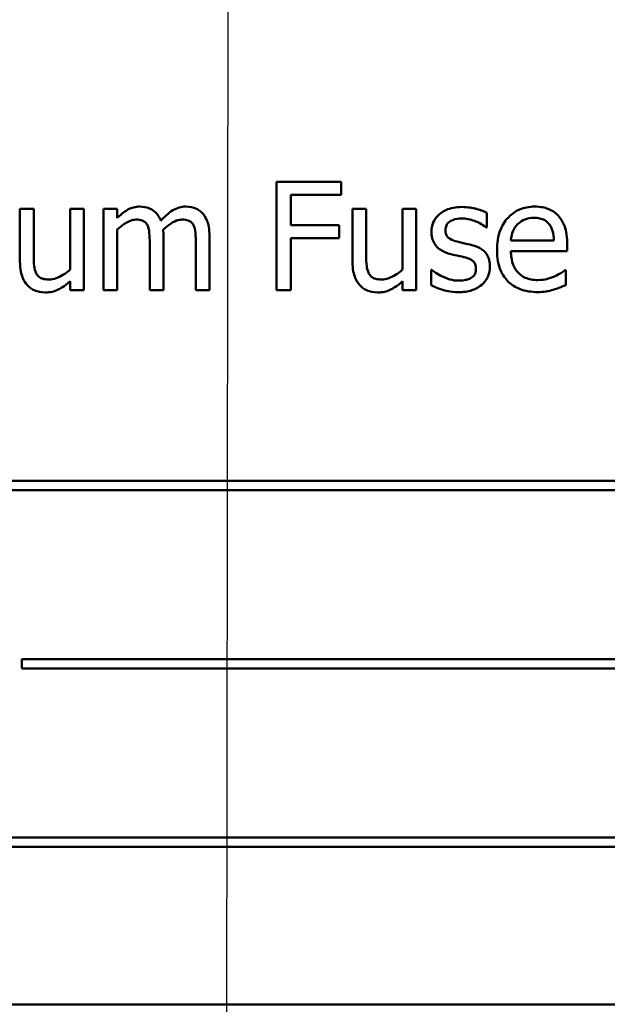
# Model space of a CAD drawing. Units: inches. Extents: x 3 to 151, y 2 to 117.
# Drawn here: x 24 to 25, y 75 to 76 of the extents above; entities that cross this region are included whole.
import ezdxf

# ---------------------------------------------------------------- set-up
doc = ezdxf.new("R2010")
doc.units = ezdxf.units.IN
doc.header["$LTSCALE"] = 7
doc.header["$MEASUREMENT"] = 0
doc.layers.add('Symbol (ANSI)', color=7, linetype='Continuous', lineweight=25)
doc.layers.add('Visible (ANSI)', color=7, linetype='Continuous', lineweight=50)
doc.styles.add('Note Text (ANSI)', font='tahoma.ttf')
doc.dimstyles.new('Default (ANSI)$7', dxfattribs={"dimscale": 7, "dimtxt": 0.12, "dimasz": 0.098425, "dimexe": 0.125, "dimexo": 0.0625, "dimgap": 0.031496, "dimtad": 0, "dimtih": 1, "dimtoh": 1, "dimrnd": 1e-08, "dimzin": 0, "dimdsep": 46, "dimtxsty": 'Note Text (ANSI)', "dimcen": 0.09, "dimdle": 0.393701, "dimclrd": 256, "dimclre": 256, "dimclrt": 256, "dimadec": 0, "dimazin": 1, "dimtfac": 1, "dimtofl": 0, "dimtmove": 0, "dimatfit": 3, "dimfxl": 1, "dimtolj": 1, "dimtzin": 4, "dimlwd": -1, "dimlwe": -1, "dimarcsym": 0})

msp = doc.modelspace()

# ---------------------------------------------------------------- linework, layer by layer
at = {"layer": 'Visible (ANSI)'}
for p, q in [((24.7232, 75.6687), (24.6574, 75.6687)), ((24.6574, 75.6687), (24.6574, 75.5587)), ((24.7232, 75.6557), (24.7232, 75.6687)), ((24.672, 75.6247), (24.672, 75.6557)), ((24.672, 75.6557), (24.7232, 75.6557)), ((24.411, 75.6412), (24.3971, 75.6412)), ((24.3971, 75.6412), (24.3971, 75.5877)), ((24.411, 75.5942), (24.411, 75.6412)), ((24.4619, 75.6412), (24.448, 75.6412)), ((24.448, 75.6412), (24.448, 75.5796)), ((24.4619, 75.5587), (24.4619, 75.6412)), ((24.4959, 75.6412), (24.482, 75.6412)), ((24.482, 75.6412), (24.482, 75.5587)), ((24.4959, 75.6322), (24.4959, 75.6412)), ((24.7485, 75.6412), (24.7346, 75.6412)), ((24.7346, 75.6412), (24.7346, 75.5877)), ((24.7485, 75.5942), (24.7485, 75.6412)), ((24.7994, 75.6412), (24.7855, 75.6412)), ((24.7855, 75.6412), (24.7855, 75.5796)), ((24.7994, 75.5587), (24.7994, 75.6412)), ((24.8711, 75.6223), (24.8711, 75.6372)), ((24.4959, 75.5587), (24.4959, 75.6204)), ((24.721, 75.6247), (24.672, 75.6247)), ((24.721, 75.6117), (24.721, 75.6247)), ((24.8703, 75.6223), (24.8711, 75.6223)), ((24.5427, 75.5587), (24.5427, 75.6131)), ((24.5895, 75.5587), (24.5895, 75.6131)), ((24.672, 75.5587), (24.672, 75.6117)), ((24.672, 75.6117), (24.721, 75.6117)), ((24.5288, 75.6065), (24.5288, 75.5587)), ((24.5756, 75.6065), (24.5756, 75.5587)), ((24.939, 75.6092), (24.8954, 75.6092)), ((24.9525, 75.5985), (24.9525, 75.6061)), ((24.8954, 75.5985), (24.9525, 75.5985)), ((24.8152, 75.5793), (24.8145, 75.5793)), ((24.8145, 75.5793), (24.8145, 75.5637)), ((24.951, 75.5789), (24.9502, 75.5789)), ((24.951, 75.5638), (24.951, 75.5789)), ((24.448, 75.5678), (24.448, 75.5587)), ((24.7855, 75.5678), (24.7855, 75.5587)), ((24.448, 75.5587), (24.4619, 75.5587)), ((24.482, 75.5587), (24.4959, 75.5587)), ((24.5288, 75.5587), (24.5427, 75.5587)), ((24.5756, 75.5587), (24.5895, 75.5587)), ((24.6574, 75.5587), (24.672, 75.5587)), ((24.7855, 75.5587), (24.7994, 75.5587)), ((25.4869, 75.365), (24.329, 75.365)), ((24.329, 75.3555), (25.4869, 75.3555)), ((24.3991, 75.1839), (24.3991, 75.1744)), ((25.4745, 75.1839), (24.3991, 75.1839)), ((24.3991, 75.1744), (25.4745, 75.1744)), ((25.4557, 75.0028), (24.2978, 75.0028)), ((24.2978, 74.9933), (25.4557, 74.9933)), ((24.0435, 74.8334), (25.7935, 74.8334))]:
    msp.add_line(p, q, dxfattribs=at)
for points, knots in [([(24.5185, 75.6436), (24.5164, 75.6436), (24.5144, 75.6433), (24.5104, 75.6423), (24.5085, 75.6416), (24.5045, 75.6393), (24.5008, 75.637), (24.4959, 75.6322)], [-0.13584, -0.13584, -0.13584, -0.13584, -0.093581, -0.093581, -0.052273, -0.052273, 0, 0, 0, 0]), ([(24.5401, 75.6293), (24.5395, 75.6309), (24.5387, 75.6324), (24.537, 75.6352), (24.536, 75.6364), (24.5341, 75.6383), (24.5321, 75.6402), (24.5253, 75.643), (24.522, 75.6436), (24.5185, 75.6436)], [-0.137371, -0.137371, -0.137371, -0.137371, -0.094609, -0.094609, -0.055671, -0.055671, -0.02637, -0.02637, 0, 0, 0, 0]), ([(24.5653, 75.6436), (24.563, 75.6436), (24.5608, 75.6433), (24.5564, 75.642), (24.5543, 75.6411), (24.5477, 75.6371), (24.5437, 75.6333), (24.5401, 75.6293)], [-0.0760541, -0.0760541, -0.0760541, -0.0760541, -0.0587089, -0.0587089, -0.0413325, -0.0413325, 0, 0, 0, 0]), ([(24.5826, 75.6365), (24.5816, 75.6377), (24.5804, 75.6388), (24.5778, 75.6406), (24.5765, 75.6414), (24.5733, 75.6426), (24.5702, 75.6436), (24.5653, 75.6436)], [-0.101828, -0.101828, -0.101828, -0.101828, -0.069085, -0.069085, -0.037205, -0.037205, 0, 0, 0, 0]), ([(24.8456, 75.6432), (24.8426, 75.6432), (24.8397, 75.643), (24.8343, 75.6419), (24.8318, 75.6412), (24.8256, 75.6383), (24.823, 75.6361), (24.8192, 75.6323), (24.8176, 75.63), (24.8153, 75.6244), (24.8148, 75.6212), (24.8148, 75.618)], [-0.0902551, -0.0902551, -0.0902551, -0.0902551, -0.0770883, -0.0770883, -0.0652281, -0.0652281, -0.0463509, -0.0463509, -0.0245686, -0.0245686, 0, 0, 0, 0]), ([(24.8711, 75.6372), (24.8675, 75.6392), (24.8633, 75.6405), (24.8567, 75.6422), (24.8518, 75.6432), (24.8456, 75.6432)], [-0.116408, -0.116408, -0.116408, -0.116408, -0.047233, -0.047233, 0, 0, 0, 0]), ([(24.9195, 75.6436), (24.9168, 75.6436), (24.9141, 75.6433), (24.909, 75.6424), (24.9066, 75.6416), (24.9, 75.6389), (24.8964, 75.6363), (24.8905, 75.6303), (24.8873, 75.6263), (24.8823, 75.6136), (24.8813, 75.6065), (24.8813, 75.5995)], [-0.236812, -0.236812, -0.236812, -0.236812, -0.200375, -0.200375, -0.1661, -0.1661, -0.103961, -0.103961, -0.053216, -0.053216, 0, 0, 0, 0]), ([(24.9433, 75.6344), (24.9419, 75.6359), (24.9403, 75.6373), (24.9369, 75.6397), (24.935, 75.6406), (24.93, 75.6425), (24.9257, 75.6436), (24.9195, 75.6436)], [-0.109443, -0.109443, -0.109443, -0.109443, -0.078398, -0.078398, -0.047594, -0.047594, 0, 0, 0, 0]), ([(24.4959, 75.6204), (24.498, 75.6223), (24.5002, 75.6241), (24.5061, 75.6281), (24.5085, 75.629), (24.5111, 75.63), (24.513, 75.6304), (24.5149, 75.6304)], [-0.024569, -0.024569, -0.024569, -0.024569, -0.0207491, -0.0207491, -0.0148768, -0.0148768, 0, 0, 0, 0]), ([(24.5149, 75.6304), (24.5171, 75.6304), (24.5193, 75.6301), (24.5218, 75.6292), (24.523, 75.6287), (24.5252, 75.6268), (24.526, 75.6258), (24.5265, 75.6246)], [-0.0521105, -0.0521105, -0.0521105, -0.0521105, -0.0219691, -0.0219691, -0.0099912, -0.0099912, 0, 0, 0, 0]), ([(24.5425, 75.6201), (24.5446, 75.6222), (24.547, 75.6242), (24.5511, 75.627), (24.5534, 75.6284), (24.5579, 75.63), (24.5598, 75.6304), (24.5617, 75.6304)], [-0.0666874, -0.0666874, -0.0666874, -0.0666874, -0.0359382, -0.0359382, -0.0147723, -0.0147723, 0, 0, 0, 0]), ([(24.5617, 75.6304), (24.5639, 75.6304), (24.5661, 75.6301), (24.5686, 75.6292), (24.5698, 75.6287), (24.572, 75.6268), (24.5728, 75.6258), (24.5733, 75.6246)], [-0.0521105, -0.0521105, -0.0521105, -0.0521105, -0.0219691, -0.0219691, -0.0099912, -0.0099912, 0, 0, 0, 0]), ([(24.5895, 75.6131), (24.5895, 75.6211), (24.5883, 75.6258), (24.586, 75.6318), (24.5845, 75.6343), (24.5826, 75.6365)], [-0.0484666, -0.0484666, -0.0484666, -0.0484666, -0.0223945, -0.0223945, 0, 0, 0, 0]), ([(24.829, 75.6199), (24.829, 75.6208), (24.8291, 75.6216), (24.8294, 75.6231), (24.8296, 75.6238), (24.8304, 75.6256), (24.8312, 75.6266), (24.8336, 75.6288), (24.8354, 75.6296), (24.8392, 75.6311), (24.8423, 75.6315), (24.8453, 75.6315)], [-0.0415634, -0.0415634, -0.0415634, -0.0415634, -0.0384539, -0.0384539, -0.0355706, -0.0355706, -0.0309631, -0.0309631, -0.0230672, -0.0230672, 0, 0, 0, 0]), ([(24.8453, 75.6315), (24.8498, 75.6315), (24.8542, 75.6307), (24.8616, 75.6279), (24.8658, 75.626), (24.8703, 75.6223)], [-0.10464, -0.10464, -0.10464, -0.10464, -0.043991, -0.043991, 0, 0, 0, 0]), ([(24.9022, 75.6256), (24.9051, 75.6286), (24.9078, 75.6299), (24.9123, 75.6318), (24.9155, 75.6322), (24.9187, 75.6322)], [-0.0365581, -0.0365581, -0.0365581, -0.0365581, -0.0238275, -0.0238275, 0, 0, 0, 0]), ([(24.9187, 75.6322), (24.9207, 75.6322), (24.9229, 75.632), (24.9261, 75.6313), (24.9279, 75.6307), (24.9315, 75.6287), (24.933, 75.6273), (24.9343, 75.6257)], [-0.0590802, -0.0590802, -0.0590802, -0.0590802, -0.031984, -0.031984, -0.0155311, -0.0155311, 0, 0, 0, 0]), ([(24.9525, 75.6061), (24.9525, 75.6155), (24.9509, 75.6211), (24.948, 75.6283), (24.946, 75.6316), (24.9433, 75.6344)], [-0.0594862, -0.0594862, -0.0594862, -0.0594862, -0.0293029, -0.0293029, 0, 0, 0, 0]), ([(24.5265, 75.6246), (24.5275, 75.6227), (24.5281, 75.6201), (24.5287, 75.6135), (24.5288, 75.61), (24.5288, 75.6065)], [-0.0500278, -0.0500278, -0.0500278, -0.0500278, -0.0268544, -0.0268544, 0, 0, 0, 0]), ([(24.5427, 75.6131), (24.5427, 75.6144), (24.5427, 75.6158), (24.5426, 75.6175), (24.5426, 75.6189), (24.5425, 75.6201)], [-0.0406383, -0.0406383, -0.0406383, -0.0406383, -0.0096474, -0.0096474, 0, 0, 0, 0]), ([(24.5733, 75.6246), (24.5743, 75.6227), (24.5749, 75.6201), (24.5755, 75.6135), (24.5756, 75.61), (24.5756, 75.6065)], [-0.0500278, -0.0500278, -0.0500278, -0.0500278, -0.0268544, -0.0268544, 0, 0, 0, 0]), ([(24.8954, 75.6092), (24.8957, 75.6134), (24.8966, 75.6163), (24.8985, 75.6211), (24.9001, 75.6235), (24.9022, 75.6256)], [-0.0393776, -0.0393776, -0.0393776, -0.0393776, -0.0223756, -0.0223756, 0, 0, 0, 0]), ([(24.9343, 75.6257), (24.935, 75.6248), (24.9357, 75.6237), (24.9369, 75.6212), (24.9374, 75.6199), (24.9385, 75.6158), (24.9389, 75.6124), (24.939, 75.6092)], [-0.0383279, -0.0383279, -0.0383279, -0.0383279, -0.0322906, -0.0322906, -0.0244694, -0.0244694, 0, 0, 0, 0]), ([(24.8148, 75.618), (24.8148, 75.6158), (24.815, 75.6137), (24.816, 75.6097), (24.8168, 75.6079), (24.8194, 75.6033), (24.8213, 75.6016), (24.8258, 75.5982), (24.8293, 75.5967), (24.8328, 75.5957)], [-0.0613231, -0.0613231, -0.0613231, -0.0613231, -0.0515998, -0.0515998, -0.0425067, -0.0425067, -0.0278017, -0.0278017, 0, 0, 0, 0]), ([(24.8408, 75.608), (24.8383, 75.6087), (24.8358, 75.6095), (24.8331, 75.6111), (24.8321, 75.6117), (24.8306, 75.6133), (24.8301, 75.6142), (24.8292, 75.6167), (24.829, 75.6184), (24.829, 75.6199)], [-0.0548799, -0.0548799, -0.0548799, -0.0548799, -0.028871, -0.028871, -0.0201525, -0.0201525, -0.0120748, -0.0120748, 0, 0, 0, 0]), ([(24.8557, 75.6046), (24.8531, 75.6052), (24.8504, 75.6058), (24.8468, 75.6066), (24.8439, 75.6072), (24.8408, 75.608)], [-0.0999648, -0.0999648, -0.0999648, -0.0999648, -0.0244401, -0.0244401, 0, 0, 0, 0]), ([(24.8741, 75.5825), (24.8741, 75.5848), (24.8739, 75.5871), (24.8728, 75.5913), (24.8721, 75.5932), (24.8703, 75.5961), (24.8688, 75.5981), (24.8629, 75.6023), (24.8593, 75.6037), (24.8557, 75.6046)], [-0.140306, -0.140306, -0.140306, -0.140306, -0.094929, -0.094929, -0.054893, -0.054893, -0.028287, -0.028287, 0, 0, 0, 0]), ([(24.4137, 75.5757), (24.4124, 75.5781), (24.4118, 75.5806), (24.4111, 75.5869), (24.411, 75.5905), (24.411, 75.5942)], [-0.0478173, -0.0478173, -0.0478173, -0.0478173, -0.0277642, -0.0277642, 0, 0, 0, 0]), ([(24.7512, 75.5757), (24.7499, 75.5781), (24.7493, 75.5806), (24.7486, 75.5869), (24.7485, 75.5905), (24.7485, 75.5942)], [-0.0478173, -0.0478173, -0.0478173, -0.0478173, -0.0277642, -0.0277642, 0, 0, 0, 0]), ([(24.8328, 75.5957), (24.8354, 75.595), (24.8381, 75.5944), (24.8415, 75.5937), (24.8449, 75.593), (24.8477, 75.5923)], [-0.103061, -0.103061, -0.103061, -0.103061, -0.022215, -0.022215, 0, 0, 0, 0]), ([(24.8477, 75.5923), (24.8502, 75.5917), (24.8528, 75.5909), (24.8562, 75.589), (24.857, 75.5883), (24.8582, 75.587), (24.8588, 75.5861), (24.8597, 75.5837), (24.8599, 75.5822), (24.8599, 75.5806)], [-0.0322413, -0.0322413, -0.0322413, -0.0322413, -0.0248858, -0.0248858, -0.0197753, -0.0197753, -0.0116333, -0.0116333, 0, 0, 0, 0]), ([(24.8813, 75.5995), (24.8813, 75.5957), (24.8816, 75.5918), (24.8829, 75.5847), (24.8839, 75.5814), (24.8871, 75.5741), (24.8895, 75.5705), (24.8961, 75.5641), (24.9, 75.5617), (24.9101, 75.5577), (24.9165, 75.5568), (24.9228, 75.5568)], [-0.172844, -0.172844, -0.172844, -0.172844, -0.143664, -0.143664, -0.117677, -0.117677, -0.083347, -0.083347, -0.048054, -0.048054, 0, 0, 0, 0]), ([(24.9227, 75.569), (24.9204, 75.569), (24.9181, 75.5691), (24.9139, 75.5699), (24.9119, 75.5705), (24.9072, 75.5726), (24.9048, 75.5743), (24.9012, 75.5781), (24.8992, 75.5806), (24.896, 75.589), (24.8954, 75.5939), (24.8954, 75.5985)], [-0.184064, -0.184064, -0.184064, -0.184064, -0.148772, -0.148772, -0.11668, -0.11668, -0.068519, -0.068519, -0.035787, -0.035787, 0, 0, 0, 0]), ([(24.3971, 75.5877), (24.3971, 75.5798), (24.3984, 75.5748), (24.401, 75.5685), (24.4026, 75.566), (24.4046, 75.5638)], [-0.0525389, -0.0525389, -0.0525389, -0.0525389, -0.0225922, -0.0225922, 0, 0, 0, 0]), ([(24.7346, 75.5877), (24.7346, 75.5798), (24.7359, 75.5748), (24.7385, 75.5685), (24.74, 75.566), (24.7421, 75.5638)], [-0.0525389, -0.0525389, -0.0525389, -0.0525389, -0.0225922, -0.0225922, 0, 0, 0, 0]), ([(24.8599, 75.5806), (24.8599, 75.5794), (24.8598, 75.5781), (24.8593, 75.5757), (24.8589, 75.5749), (24.8576, 75.5731), (24.8563, 75.572), (24.855, 75.5712)], [-0.0224094, -0.0224094, -0.0224094, -0.0224094, -0.0171651, -0.0171651, -0.0118079, -0.0118079, 0, 0, 0, 0]), ([(24.8658, 75.5642), (24.8672, 75.5654), (24.8685, 75.5667), (24.8708, 75.57), (24.8717, 75.5716), (24.8735, 75.576), (24.8741, 75.5792), (24.8741, 75.5825)], [-0.0453333, -0.0453333, -0.0453333, -0.0453333, -0.0361239, -0.0361239, -0.0253041, -0.0253041, 0, 0, 0, 0]), ([(24.4266, 75.5696), (24.4243, 75.5696), (24.4219, 75.5698), (24.419, 75.5707), (24.4177, 75.5712), (24.4153, 75.5732), (24.4144, 75.5744), (24.4137, 75.5757)], [-0.0532703, -0.0532703, -0.0532703, -0.0532703, -0.0243534, -0.0243534, -0.0113951, -0.0113951, 0, 0, 0, 0]), ([(24.448, 75.5796), (24.4433, 75.5755), (24.4381, 75.5725), (24.4315, 75.5701), (24.4291, 75.5696), (24.4266, 75.5696)], [-0.0534631, -0.0534631, -0.0534631, -0.0534631, -0.0188909, -0.0188909, 0, 0, 0, 0]), ([(24.7641, 75.5696), (24.7617, 75.5696), (24.7594, 75.5698), (24.7565, 75.5707), (24.7552, 75.5712), (24.7528, 75.5732), (24.7519, 75.5744), (24.7512, 75.5757)], [-0.0532703, -0.0532703, -0.0532703, -0.0532703, -0.0243534, -0.0243534, -0.0113951, -0.0113951, 0, 0, 0, 0]), ([(24.7855, 75.5796), (24.7808, 75.5755), (24.7756, 75.5725), (24.769, 75.5701), (24.7666, 75.5696), (24.7641, 75.5696)], [-0.0534631, -0.0534631, -0.0534631, -0.0534631, -0.0188909, -0.0188909, 0, 0, 0, 0]), ([(24.8258, 75.5726), (24.8237, 75.5736), (24.8213, 75.5748), (24.8179, 75.5772), (24.8165, 75.5782), (24.8152, 75.5793)], [-0.0310683, -0.0310683, -0.0310683, -0.0310683, -0.0132682, -0.0132682, 0, 0, 0, 0]), ([(24.8424, 75.5684), (24.8394, 75.5684), (24.8364, 75.5688), (24.8326, 75.5699), (24.8293, 75.5709), (24.8258, 75.5726)], [-0.121734, -0.121734, -0.121734, -0.121734, -0.030209, -0.030209, 0, 0, 0, 0]), ([(24.855, 75.5712), (24.8543, 75.5707), (24.8535, 75.5703), (24.8517, 75.5697), (24.8505, 75.5694), (24.8477, 75.5688), (24.8451, 75.5684), (24.8424, 75.5684)], [-0.0439684, -0.0439684, -0.0439684, -0.0439684, -0.0342007, -0.0342007, -0.0210966, -0.0210966, 0, 0, 0, 0]), ([(24.9396, 75.5726), (24.9371, 75.5715), (24.9343, 75.5706), (24.9301, 75.5696), (24.9269, 75.569), (24.9227, 75.569)], [-0.0903175, -0.0903175, -0.0903175, -0.0903175, -0.0323814, -0.0323814, 0, 0, 0, 0]), ([(24.9502, 75.5789), (24.9489, 75.5778), (24.9474, 75.5768), (24.9445, 75.5751), (24.9426, 75.574), (24.9396, 75.5726)], [-0.0501341, -0.0501341, -0.0501341, -0.0501341, -0.0248683, -0.0248683, 0, 0, 0, 0]), ([(24.4046, 75.5638), (24.4057, 75.5625), (24.407, 75.5614), (24.4098, 75.5595), (24.4113, 75.5588), (24.4147, 75.5575), (24.4181, 75.5564), (24.4229, 75.5564)], [-0.101481, -0.101481, -0.101481, -0.101481, -0.06923, -0.06923, -0.037235, -0.037235, 0, 0, 0, 0]), ([(24.4229, 75.5564), (24.4252, 75.5564), (24.4275, 75.5566), (24.4318, 75.5576), (24.4339, 75.5583), (24.4376, 75.5602), (24.4418, 75.5623), (24.448, 75.5678)], [-0.207535, -0.207535, -0.207535, -0.207535, -0.13355, -0.13355, -0.063182, -0.063182, 0, 0, 0, 0]), ([(24.7421, 75.5638), (24.7432, 75.5625), (24.7445, 75.5614), (24.7473, 75.5595), (24.7487, 75.5588), (24.7521, 75.5575), (24.7555, 75.5564), (24.7604, 75.5564)], [-0.101481, -0.101481, -0.101481, -0.101481, -0.06923, -0.06923, -0.037235, -0.037235, 0, 0, 0, 0]), ([(24.7604, 75.5564), (24.7627, 75.5564), (24.765, 75.5566), (24.7693, 75.5576), (24.7714, 75.5583), (24.7751, 75.5602), (24.7792, 75.5623), (24.7855, 75.5678)], [-0.207535, -0.207535, -0.207535, -0.207535, -0.13355, -0.13355, -0.063182, -0.063182, 0, 0, 0, 0]), ([(24.8145, 75.5637), (24.8181, 75.5618), (24.8224, 75.5602), (24.8284, 75.5583), (24.8337, 75.5567), (24.8418, 75.5567)], [-0.180258, -0.180258, -0.180258, -0.180258, -0.061667, -0.061667, 0, 0, 0, 0]), ([(24.8418, 75.5567), (24.8468, 75.5567), (24.8517, 75.5572), (24.8578, 75.5593), (24.8617, 75.5608), (24.8658, 75.5642)], [-0.127382, -0.127382, -0.127382, -0.127382, -0.040691, -0.040691, 0, 0, 0, 0]), ([(24.9384, 75.5591), (24.9406, 75.5598), (24.9429, 75.5606), (24.946, 75.5618), (24.9487, 75.5628), (24.951, 75.5638)], [-0.058281, -0.058281, -0.058281, -0.058281, -0.0193563, -0.0193563, 0, 0, 0, 0]), ([(24.9228, 75.5568), (24.9255, 75.5568), (24.9285, 75.5569), (24.9336, 75.5578), (24.936, 75.5585), (24.9384, 75.5591)], [-0.0392728, -0.0392728, -0.0392728, -0.0392728, -0.019084, -0.019084, 0, 0, 0, 0])]:
    msp.add_open_spline(points, degree=3, knots=knots, dxfattribs=at)

# ---------------------------------------------------------------- leaders
at = {"layer": 'Symbol (ANSI)', "annotation_type": 0, "has_hookline": 1, "hookline_direction": 1, "text_width": 0.361}
msp.add_leader([(24.6171, 83.298), (24.6046, 73.1678), (39.449, 73.0965)], dimstyle='Default (ANSI)$7', override={"dimtad": 0}, dxfattribs=at)

doc.saveas('drawing.dxf')
